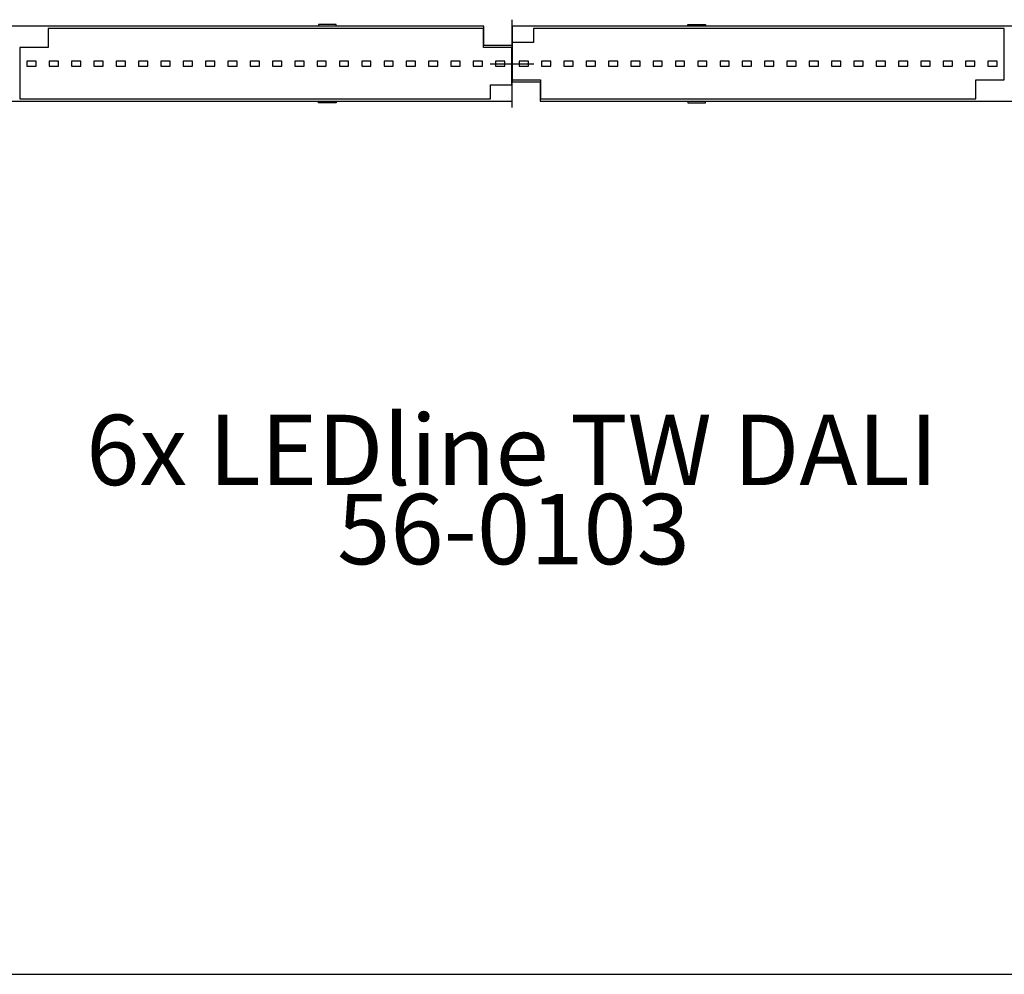
# Model space of a CAD drawing. Units: millimetres. Extents: x -397819 to 403942, y -10051 to 36772.
# Drawn here: x 10307 to 10867, y 7104 to 7647 of the extents above; entities that cross this region are included whole.
import ezdxf

# ---------------------------------------------------------------- set-up
doc = ezdxf.new("R2010")
doc.units = ezdxf.units.MM
for name, color, linetype in [('E-Unit', 30, 'Continuous'), ('M-Metal-Plate', 7, 'Continuous'), ('M-Text-Description', 40, 'Continuous'), ('M-Text-Milling-Cover', 145, 'Continuous')]:
    doc.layers.add(name, color=color, linetype=linetype)
doc.layers.add('M-Aid-line', color=224, linetype='Continuous', plot=False)
doc.styles.add('T_18', font='GOTHIC.TTF', dxfattribs={"height": 1.8})

# ---------------------------------------------------------------- blocks, each defined once
blk = doc.blocks.new('1012185')
at = {"layer": 'M-Metal-Plate'}
blk.add_lwpolyline([(-420, 21.25), (-420, -10.25), (-404, -10.25), (-404, -21.25), (420, -21.25), (420, 21.25)], close=True, dxfattribs=at)
for points in [[(-320, 21.25), (-320, 22.25), (-310, 22.25), (-310, 21.25)], [(-5, 21.25), (-5, 22.25), (5, 22.25), (5, 21.25)], [(310, 21.25), (310, 22.25), (320, 22.25), (320, 21.25)], [(-320, -21.25), (-320, -22.25), (-310, -22.25), (-310, -21.25)], [(-5, -21.25), (-5, -22.25), (5, -22.25), (5, -21.25)], [(310, -21.25), (310, -22.25), (320, -22.25), (320, -21.25)]]:
    blk.add_lwpolyline(points, dxfattribs=at)
blk = doc.blocks.new('SLD50 ledline - no lens')
at = {"layer": 'M-Metal-Plate', "color": 111}
for points in [[(0, 12), (0, -9.15), (16, -9.15), (16, -20), (263.7, -20), (263.7, -9.15), (279.7, -9.15), (279.7, 20), (12, 20), (12, 12)], [(3.85, -1.45), (9.15, -1.45), (9.15, 1.45), (3.85, 1.45)], [(16.55, -1.45), (21.85, -1.45), (21.85, 1.45), (16.55, 1.45)], [(29.25, -1.45), (34.55, -1.45), (34.55, 1.45), (29.25, 1.45)], [(41.95, -1.45), (47.25, -1.45), (47.25, 1.45), (41.95, 1.45)], [(54.65, -1.45), (59.95, -1.45), (59.95, 1.45), (54.65, 1.45)], [(67.35, -1.45), (72.65, -1.45), (72.65, 1.45), (67.35, 1.45)], [(80.05, -1.45), (85.35, -1.45), (85.35, 1.45), (80.05, 1.45)], [(92.75, -1.45), (98.05, -1.45), (98.05, 1.45), (92.75, 1.45)], [(105.45, -1.45), (110.75, -1.45), (110.75, 1.45), (105.45, 1.45)], [(118.15, -1.45), (123.45, -1.45), (123.45, 1.45), (118.15, 1.45)], [(130.85, -1.45), (136.15, -1.45), (136.15, 1.45), (130.85, 1.45)], [(143.55, -1.45), (148.85, -1.45), (148.85, 1.45), (143.55, 1.45)], [(156.25, -1.45), (161.55, -1.45), (161.55, 1.45), (156.25, 1.45)], [(168.95, -1.45), (174.25, -1.45), (174.25, 1.45), (168.95, 1.45)], [(181.65, -1.45), (186.95, -1.45), (186.95, 1.45), (181.65, 1.45)], [(194.35, -1.45), (199.65, -1.45), (199.65, 1.45), (194.35, 1.45)], [(207.05, -1.45), (212.35, -1.45), (212.35, 1.45), (207.05, 1.45)], [(219.75, -1.45), (225.05, -1.45), (225.05, 1.45), (219.75, 1.45)], [(232.45, -1.45), (237.75, -1.45), (237.75, 1.45), (232.45, 1.45)], [(245.15, -1.45), (250.45, -1.45), (250.45, 1.45), (245.15, 1.45)], [(257.85, -1.45), (263.15, -1.45), (263.15, 1.45), (257.85, 1.45)], [(270.55, -1.45), (275.85, -1.45), (275.85, 1.45), (270.55, 1.45)]]:
    blk.add_lwpolyline(points, close=True, dxfattribs=at)
blk = doc.blocks.new('SLD50_center')
at = {"layer": 'M-Aid-line'}
for p, q in [((0, -25), (0, 25)), ((-12.5, 0), (12.5, 0))]:
    blk.add_line(p, q, dxfattribs=at)
blk = doc.blocks.new('*U823')
at = {"layer": 'M-Metal-Plate', "color": 111}
for name, p in [('SLD50_center', (840, 0)), ('1012185', (1260, 0)), ('SLD50 ledline - no lens', (840.15, 0))]:
    blk.add_blockref(name, p, dxfattribs=at)
at = {"layer": 'M-Metal-Plate', "color": 111, "rotation": 180}
for name, p in [('1012185', (420, 0)), ('SLD50 ledline - no lens', (839.85, 0))]:
    blk.add_blockref(name, p, dxfattribs=at)
at = {"layer": 'M-Text-Description', "insert": (840, -224.79), "char_height": 40, "width": 320704.1138, "attachment_point": 5, "style": 'T_18'}
blk.add_mtext('6x LEDline TW DALI', dxfattribs=at)
at = {"layer": 'M-Text-Milling-Cover', "insert": (840.86, -269.78), "char_height": 40, "width": 320704.1138, "attachment_point": 5, "style": 'T_18'}
blk.add_mtext('56-0103', dxfattribs=at)

msp = doc.modelspace()

# ---------------------------------------------------------------- linework, layer by layer
at = {"color": 7}
msp.add_line((7060.07, 7103.85), (11710.07, 7103.85), dxfattribs=at)

# ---------------------------------------------------------------- block references
at = {"layer": 'E-Unit'}
msp.add_blockref('*U823', (9746.67, 7621.55), dxfattribs=at)

doc.saveas('drawing.dxf')
